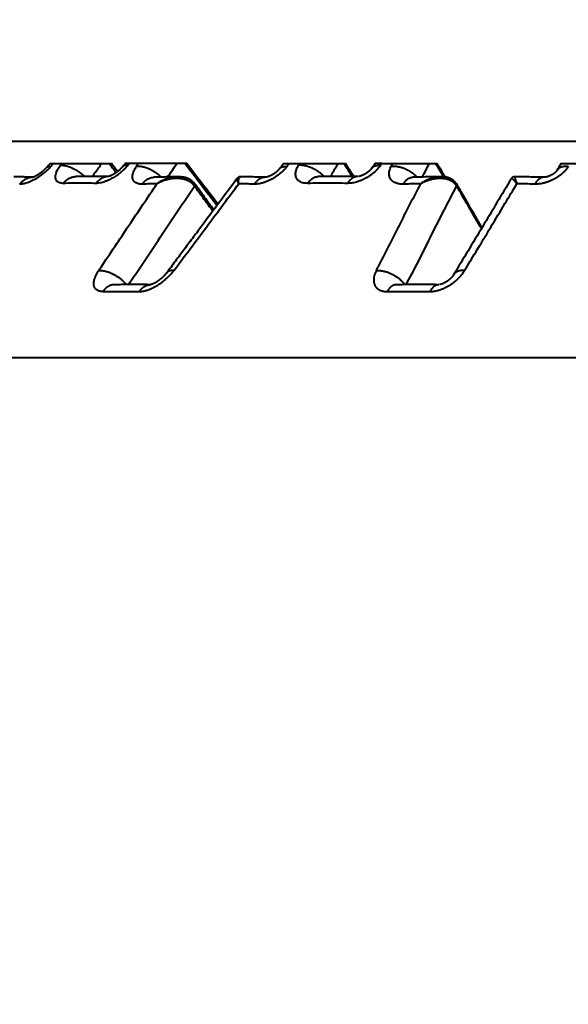
# Model space of a CAD drawing. Units: millimetres. Extents: x 506 to 2911, y 478 to 1645.
# Drawn here: x 1011 to 1025, y 1411 to 1437 of the extents above; entities that cross this region are included whole.
import ezdxf

# ---------------------------------------------------------------- set-up
doc = ezdxf.new("R2010")
doc.units = ezdxf.units.MM
doc.layers.add('CONTORNO', color=7, linetype='Continuous')
doc.layers.add('SCAN', color=6, linetype='Continuous')
doc.styles.add('BLAIR ITC', font='blair-itc-medium.ttf', dxfattribs={"height": 35})
doc.dimstyles.new('BLAIR ITC', dxfattribs={"dimtxt": 35, "dimasz": 35, "dimexe": 17, "dimexo": 10, "dimgap": 8, "dimtad": 0, "dimdec": 0, "dimdsep": 46, "dimtxsty": 'BLAIR ITC', "dimcen": 0.09, "dimclrd": 8, "dimclre": 8, "dimclrt": 256, "dimadec": 0, "dimazin": 0, "dimtfac": 1, "dimtdec": 0, "dimtmove": 0, "dimatfit": 3, "dimfxl": 1, "dimtfill": 1, "dimtolj": 1, "dimtzin": 0, "dimarcsym": 0})

# ---------------------------------------------------------------- blocks, each defined once
blk = doc.blocks.new('*D21')
at = {"color": 8, "lineweight": -2, "transparency": 16777216}
for p, q in [((642.827, 1436.347), (642.827, 1639.141)), ((1242.827, 1497.847), (1242.827, 1639.141)), ((677.827, 1622.141), (871.571, 1622.141)), ((1207.827, 1622.141), (1014.083, 1622.141))]:
    blk.add_line(p, q, dxfattribs=at)
at = {"color": 8, "transparency": 16777216}
for points in [[(677.827, 1627.975), (677.827, 1616.308), (642.827, 1622.141)], [(1207.827, 1627.975), (1207.827, 1616.308), (1242.827, 1622.141)]]:
    blk.add_solid(points, dxfattribs=at)
at = {"layer": 'DEFPOINTS', "color": 0, "transparency": 16777216}
for p in [(642.827, 1622.141), (1242.827, 1487.847), (642.827, 1426.347)]:
    blk.add_point(p, dxfattribs=at)
at = {"lineweight": 40, "transparency": 16777216, "insert": (942.827, 1622.141), "char_height": 35, "attachment_point": 5, "style": 'BLAIR ITC', "bg_fill": 3, "box_fill_scale": 1.1, "bg_fill_color": 256, "bg_fill_true_color": 13158600, "bg_fill_transparency": 0}
blk.add_mtext('\\A1;600', dxfattribs=at)
blk = doc.blocks.new('*D22')
at = {"color": 8, "lineweight": -2, "transparency": 16777216}
for p, q in [((529.411, 1522.847), (529.411, 1557.847)), ((1209.827, 1487.847), (512.411, 1487.847)), ((529.411, 1407.694), (529.411, 1487.847)), ((597.752, 1407.694), (512.411, 1407.694)), ((529.411, 1372.694), (529.411, 1337.694))]:
    blk.add_line(p, q, dxfattribs=at)
at = {"color": 8, "transparency": 16777216}
for points in [[(523.577, 1522.847), (535.244, 1522.847), (529.411, 1487.847)], [(523.577, 1372.694), (535.244, 1372.694), (529.411, 1407.694)]]:
    blk.add_solid(points, dxfattribs=at)
at = {"layer": 'DEFPOINTS', "color": 0, "transparency": 16777216}
for p in [(1219.827, 1487.847), (529.411, 1407.694), (607.752, 1407.694)]:
    blk.add_point(p, dxfattribs=at)
at = {"lineweight": 40, "transparency": 16777216, "insert": (529.411, 1606.431), "char_height": 35, "attachment_point": 5, "rotation": 90, "style": 'BLAIR ITC', "bg_fill": 3, "box_fill_scale": 1.1, "bg_fill_color": 256, "bg_fill_true_color": 13158600, "bg_fill_transparency": 0}
blk.add_mtext('\\A1;80', dxfattribs=at)

msp = doc.modelspace()

# ---------------------------------------------------------------- linework, layer by layer
at = {"layer": 'CONTORNO', "lineweight": 40}
msp.add_line((1219.827, 1427.847), (644.327, 1427.847), dxfattribs=at)
at = {"layer": 'SCAN', "lineweight": 40}
for p, q in [((1002.968, 1433.42), (1094.195, 1433.42)), ((1012.137, 1432.847), (1013.711, 1432.847)), ((1015.648, 1432.847), (1014.065, 1432.847)), ((1018.131, 1432.847), (1019.725, 1432.847)), ((1020.66, 1432.847), (1020.482, 1432.847)), ((1020.66, 1432.847), (1022.072, 1432.847)), ((1025.266, 1432.847), (1026.826, 1432.847)), ((1017.038, 1432.507), (1017.038, 1432.507))]:
    msp.add_line(p, q, dxfattribs=at)
for points in [[(1012.158, 1432.771), (1012.147, 1432.758), (1012.135, 1432.745), (1012.102, 1432.71), (1012.068, 1432.677), (1012.005, 1432.619), (1011.937, 1432.564), (1011.867, 1432.513), (1011.796, 1432.467), (1011.724, 1432.426), (1011.653, 1432.39), (1011.584, 1432.362), (1011.518, 1432.339), (1011.474, 1432.328), (1011.433, 1432.321), (1011.394, 1432.317), (1011.357, 1432.316)], [(1012.137, 1432.847), (1012.113, 1432.82), (1012.09, 1432.794), (1012.067, 1432.767), (1012.044, 1432.741)], [(1012.044, 1432.741), (1012.054, 1432.75), (1012.065, 1432.758), (1012.078, 1432.764), (1012.092, 1432.768), (1012.107, 1432.771), (1012.123, 1432.772), (1012.141, 1432.772), (1012.158, 1432.771)], [(1012.158, 1432.771), (1012.187, 1432.804), (1012.216, 1432.837), (1012.22, 1432.842), (1012.225, 1432.847)], [(1012.479, 1432.336), (1012.434, 1432.338), (1012.395, 1432.346), (1012.386, 1432.348), (1012.377, 1432.351), (1012.34, 1432.37), (1012.311, 1432.396), (1012.291, 1432.428), (1012.279, 1432.467), (1012.278, 1432.529), (1012.294, 1432.6), (1012.312, 1432.648), (1012.336, 1432.697), (1012.367, 1432.749), (1012.403, 1432.802)], [(1012.403, 1432.802), (1012.42, 1432.824), (1012.437, 1432.847)], [(1012.403, 1432.802), (1012.418, 1432.802), (1012.433, 1432.802), (1012.448, 1432.802), (1012.465, 1432.801), (1012.481, 1432.799), (1012.499, 1432.797), (1012.517, 1432.794), (1012.536, 1432.79), (1012.555, 1432.786), (1012.575, 1432.78), (1012.595, 1432.775), (1012.615, 1432.768), (1012.636, 1432.761), (1012.657, 1432.753), (1012.679, 1432.744), (1012.7, 1432.734), (1012.722, 1432.724), (1012.744, 1432.713), (1012.766, 1432.702), (1012.787, 1432.69), (1012.809, 1432.678), (1012.831, 1432.664), (1012.852, 1432.651), (1012.873, 1432.637), (1012.894, 1432.622), (1012.914, 1432.608), (1012.934, 1432.592), (1012.954, 1432.577), (1012.973, 1432.561), (1012.991, 1432.546), (1013.009, 1432.53), (1013.027, 1432.514)], [(1013.221, 1432.514), (1013.26, 1432.568), (1013.3, 1432.621), (1013.383, 1432.734), (1013.466, 1432.847)], [(1014.137, 1432.802), (1014.091, 1432.749), (1014.041, 1432.697), (1013.988, 1432.648), (1013.931, 1432.6), (1013.834, 1432.529), (1013.733, 1432.467), (1013.66, 1432.428), (1013.587, 1432.396), (1013.516, 1432.37), (1013.447, 1432.351), (1013.433, 1432.348), (1013.42, 1432.346), (1013.366, 1432.338), (1013.317, 1432.336)], [(1013.834, 1432.613), (1013.744, 1432.73), (1013.653, 1432.847)], [(1013.871, 1432.64), (1013.791, 1432.744), (1013.711, 1432.847)], [(1014.065, 1432.847), (1014.047, 1432.824), (1014.028, 1432.802), (1014.01, 1432.779), (1013.991, 1432.756)], [(1014.137, 1432.802), (1014.114, 1432.802), (1014.092, 1432.802), (1014.072, 1432.799), (1014.052, 1432.794), (1014.043, 1432.791), (1014.034, 1432.788), (1014.026, 1432.784), (1014.018, 1432.779), (1014.01, 1432.774), (1014.003, 1432.769), (1013.997, 1432.763), (1013.991, 1432.756)], [(1014.137, 1432.802), (1014.155, 1432.824), (1014.174, 1432.847)], [(1014.504, 1432.316), (1014.46, 1432.317), (1014.418, 1432.322), (1014.381, 1432.332), (1014.348, 1432.346), (1014.33, 1432.356), (1014.315, 1432.368), (1014.286, 1432.398), (1014.267, 1432.435), (1014.257, 1432.477), (1014.255, 1432.525), (1014.263, 1432.576), (1014.28, 1432.632), (1014.304, 1432.687), (1014.336, 1432.745), (1014.345, 1432.758), (1014.353, 1432.771)], [(1014.353, 1432.771), (1014.375, 1432.804), (1014.397, 1432.837), (1014.401, 1432.842), (1014.404, 1432.847)], [(1014.992, 1432.497), (1014.975, 1432.513), (1014.958, 1432.528), (1014.939, 1432.544), (1014.921, 1432.559), (1014.901, 1432.574), (1014.882, 1432.589), (1014.861, 1432.603), (1014.84, 1432.617), (1014.819, 1432.63), (1014.798, 1432.643), (1014.776, 1432.656), (1014.754, 1432.668), (1014.732, 1432.68), (1014.71, 1432.69), (1014.688, 1432.701), (1014.665, 1432.71), (1014.643, 1432.719), (1014.621, 1432.728), (1014.599, 1432.735), (1014.578, 1432.742), (1014.557, 1432.748), (1014.536, 1432.754), (1014.515, 1432.758), (1014.495, 1432.762), (1014.475, 1432.766), (1014.456, 1432.768), (1014.437, 1432.77), (1014.419, 1432.772), (1014.402, 1432.772), (1014.385, 1432.772), (1014.369, 1432.772), (1014.353, 1432.771)], [(1015.162, 1432.502), (1015.278, 1432.674), (1015.393, 1432.847)], [(1016.425, 1431.767), (1016.011, 1432.307), (1015.597, 1432.847)], [(1016.45, 1431.801), (1016.065, 1432.303), (1015.648, 1432.847)], [(1018.224, 1432.771), (1018.213, 1432.758), (1018.203, 1432.745), (1018.174, 1432.71), (1018.142, 1432.677), (1018.082, 1432.619), (1018.017, 1432.564), (1017.946, 1432.513), (1017.873, 1432.467), (1017.797, 1432.426), (1017.721, 1432.39), (1017.644, 1432.362), (1017.569, 1432.339), (1017.518, 1432.328), (1017.469, 1432.321), (1017.422, 1432.317), (1017.376, 1432.316)], [(1018.131, 1432.847), (1018.105, 1432.812), (1018.079, 1432.778), (1018.052, 1432.743), (1018.026, 1432.709)], [(1018.027, 1432.709), (1018.034, 1432.718), (1018.043, 1432.727), (1018.052, 1432.734), (1018.062, 1432.741), (1018.073, 1432.748), (1018.084, 1432.753), (1018.096, 1432.758), (1018.109, 1432.762), (1018.122, 1432.765), (1018.135, 1432.768), (1018.149, 1432.77), (1018.164, 1432.772), (1018.178, 1432.772), (1018.193, 1432.772), (1018.208, 1432.772), (1018.224, 1432.771)], [(1018.224, 1432.771), (1018.249, 1432.804), (1018.274, 1432.837), (1018.277, 1432.842), (1018.281, 1432.847)], [(1018.756, 1432.336), (1018.694, 1432.339), (1018.622, 1432.353), (1018.572, 1432.372), (1018.529, 1432.398), (1018.495, 1432.43), (1018.469, 1432.468), (1018.445, 1432.561), (1018.458, 1432.669), (1018.485, 1432.742), (1018.516, 1432.802)], [(1018.516, 1432.802), (1018.53, 1432.824), (1018.543, 1432.847)], [(1019.177, 1432.513), (1019.161, 1432.529), (1019.144, 1432.545), (1019.127, 1432.561), (1019.109, 1432.576), (1019.09, 1432.592), (1019.07, 1432.607), (1019.05, 1432.622), (1019.029, 1432.636), (1019.008, 1432.65), (1018.987, 1432.664), (1018.965, 1432.677), (1018.942, 1432.69), (1018.92, 1432.702), (1018.897, 1432.713), (1018.874, 1432.724), (1018.851, 1432.734), (1018.828, 1432.744), (1018.805, 1432.752), (1018.782, 1432.76), (1018.759, 1432.768), (1018.737, 1432.774), (1018.715, 1432.78), (1018.693, 1432.786), (1018.671, 1432.79), (1018.65, 1432.794), (1018.629, 1432.797), (1018.609, 1432.799), (1018.589, 1432.801), (1018.57, 1432.802), (1018.551, 1432.802), (1018.533, 1432.802), (1018.516, 1432.802)], [(1019.339, 1432.514), (1019.371, 1432.568), (1019.403, 1432.621), (1019.469, 1432.734), (1019.536, 1432.847)], [(1019.9, 1432.513), (1019.794, 1432.68), (1019.687, 1432.847)], [(1019.937, 1432.513), (1019.831, 1432.68), (1019.725, 1432.847)], [(1020.629, 1432.802), (1020.584, 1432.742), (1020.517, 1432.669), (1020.39, 1432.561), (1020.245, 1432.468), (1020.16, 1432.426), (1020.091, 1432.398), (1020.005, 1432.369), (1019.937, 1432.353), (1019.846, 1432.339), (1019.777, 1432.336)], [(1020.482, 1432.847), (1020.46, 1432.814), (1020.437, 1432.781), (1020.415, 1432.749), (1020.392, 1432.716)], [(1020.392, 1432.716), (1020.401, 1432.728), (1020.411, 1432.739), (1020.422, 1432.749), (1020.434, 1432.758), (1020.447, 1432.766), (1020.46, 1432.774), (1020.475, 1432.78), (1020.49, 1432.786), (1020.506, 1432.791), (1020.522, 1432.795), (1020.539, 1432.798), (1020.556, 1432.8), (1020.574, 1432.802), (1020.592, 1432.802), (1020.61, 1432.802), (1020.629, 1432.802)], [(1020.629, 1432.802), (1020.644, 1432.824), (1020.66, 1432.847)], [(1021.211, 1432.316), (1021.158, 1432.317), (1021.107, 1432.322), (1021.059, 1432.332), (1021.016, 1432.346), (1020.992, 1432.356), (1020.97, 1432.368), (1020.927, 1432.398), (1020.893, 1432.435), (1020.868, 1432.477), (1020.853, 1432.525), (1020.847, 1432.576), (1020.851, 1432.632), (1020.864, 1432.687), (1020.885, 1432.745), (1020.892, 1432.758), (1020.898, 1432.771)], [(1020.898, 1432.771), (1020.915, 1432.804), (1020.931, 1432.837), (1020.934, 1432.842), (1020.936, 1432.847)], [(1021.566, 1432.495), (1021.551, 1432.51), (1021.535, 1432.526), (1021.518, 1432.542), (1021.5, 1432.557), (1021.482, 1432.572), (1021.463, 1432.587), (1021.443, 1432.601), (1021.423, 1432.615), (1021.402, 1432.629), (1021.38, 1432.642), (1021.358, 1432.655), (1021.336, 1432.667), (1021.313, 1432.678), (1021.291, 1432.689), (1021.268, 1432.7), (1021.244, 1432.71), (1021.221, 1432.719), (1021.198, 1432.727), (1021.174, 1432.735), (1021.151, 1432.742), (1021.128, 1432.748), (1021.105, 1432.753), (1021.082, 1432.758), (1021.06, 1432.762), (1021.038, 1432.766), (1021.017, 1432.768), (1020.995, 1432.77), (1020.975, 1432.772), (1020.955, 1432.772), (1020.935, 1432.772), (1020.916, 1432.772), (1020.898, 1432.771)], [(1021.702, 1432.498), (1021.791, 1432.673), (1021.879, 1432.847)], [(1022.256, 1432.503), (1022.148, 1432.675), (1022.041, 1432.847)], [(1022.29, 1432.499), (1022.182, 1432.671), (1022.072, 1432.847)], [(1025.449, 1432.771), (1025.441, 1432.758), (1025.432, 1432.745), (1025.407, 1432.71), (1025.38, 1432.677), (1025.325, 1432.619), (1025.264, 1432.564), (1025.196, 1432.513), (1025.124, 1432.467), (1025.047, 1432.426), (1024.968, 1432.39), (1024.887, 1432.362), (1024.806, 1432.339), (1024.75, 1432.328), (1024.695, 1432.321), (1024.641, 1432.317), (1024.589, 1432.316)], [(1025.266, 1432.847), (1025.237, 1432.8), (1025.208, 1432.753), (1025.18, 1432.706), (1025.151, 1432.66)], [(1025.449, 1432.771), (1025.426, 1432.772), (1025.403, 1432.772), (1025.38, 1432.772), (1025.358, 1432.77), (1025.335, 1432.767), (1025.314, 1432.763), (1025.293, 1432.758), (1025.273, 1432.752), (1025.254, 1432.745), (1025.235, 1432.736), (1025.218, 1432.726), (1025.202, 1432.715), (1025.188, 1432.703), (1025.174, 1432.69), (1025.162, 1432.676), (1025.152, 1432.661)], [(1012.031, 1432.726), (1012.015, 1432.709), (1011.998, 1432.692), (1011.976, 1432.672), (1011.96, 1432.657), (1011.935, 1432.636), (1011.905, 1432.612), (1011.874, 1432.589), (1011.846, 1432.57), (1011.827, 1432.558), (1011.802, 1432.542), (1011.783, 1432.532), (1011.761, 1432.52), (1011.744, 1432.512), (1011.723, 1432.503), (1011.714, 1432.499), (1011.704, 1432.496), (1011.697, 1432.493), (1011.691, 1432.491)], [(1012.044, 1432.741), (1012.041, 1432.737), (1012.037, 1432.733), (1012.034, 1432.73), (1012.031, 1432.726)], [(1013.941, 1432.701), (1013.917, 1432.679), (1013.886, 1432.652), (1013.864, 1432.635), (1013.845, 1432.62), (1013.831, 1432.61), (1013.801, 1432.59), (1013.777, 1432.575), (1013.77, 1432.571), (1013.759, 1432.565), (1013.757, 1432.563), (1013.754, 1432.562), (1013.751, 1432.56), (1013.749, 1432.559), (1013.744, 1432.556), (1013.739, 1432.554), (1013.72, 1432.544), (1013.704, 1432.537), (1013.697, 1432.533), (1013.686, 1432.529), (1013.673, 1432.524), (1013.657, 1432.518), (1013.644, 1432.514), (1013.636, 1432.512)], [(1013.991, 1432.756), (1013.979, 1432.742), (1013.97, 1432.732), (1013.953, 1432.714), (1013.941, 1432.701)], [(1013.991, 1432.756), (1013.991, 1432.756), (1013.991, 1432.756), (1013.991, 1432.756), (1013.991, 1432.756), (1013.991, 1432.756), (1013.991, 1432.756), (1013.991, 1432.756), (1013.991, 1432.756)], [(1018.019, 1432.699), (1018.007, 1432.685), (1017.996, 1432.673), (1017.978, 1432.655), (1017.964, 1432.642), (1017.946, 1432.627), (1017.922, 1432.608), (1017.898, 1432.59), (1017.875, 1432.575), (1017.857, 1432.563), (1017.831, 1432.548), (1017.808, 1432.536), (1017.787, 1432.526), (1017.763, 1432.516), (1017.746, 1432.509), (1017.724, 1432.502), (1017.707, 1432.497)], [(1018.027, 1432.709), (1018.025, 1432.706), (1018.022, 1432.703), (1018.021, 1432.701), (1018.019, 1432.699)], [(1020.076, 1432.515), (1020.073, 1432.515), (1020.071, 1432.514), (1020.068, 1432.514), (1020.066, 1432.514)], [(1020.365, 1432.682), (1020.363, 1432.68), (1020.361, 1432.678), (1020.349, 1432.666), (1020.333, 1432.651), (1020.324, 1432.643), (1020.315, 1432.636), (1020.307, 1432.629), (1020.297, 1432.622), (1020.27, 1432.602), (1020.246, 1432.587), (1020.225, 1432.574), (1020.222, 1432.573), (1020.22, 1432.572), (1020.217, 1432.57), (1020.215, 1432.569), (1020.209, 1432.566), (1020.205, 1432.563), (1020.196, 1432.559), (1020.185, 1432.553), (1020.164, 1432.544), (1020.148, 1432.538), (1020.134, 1432.532), (1020.122, 1432.528), (1020.113, 1432.525), (1020.099, 1432.521), (1020.082, 1432.517), (1020.079, 1432.516), (1020.076, 1432.515)], [(1020.392, 1432.716), (1020.389, 1432.711), (1020.384, 1432.704), (1020.377, 1432.695), (1020.365, 1432.682)], [(1020.392, 1432.716), (1020.392, 1432.716), (1020.392, 1432.716), (1020.392, 1432.716), (1020.392, 1432.716), (1020.392, 1432.716), (1020.392, 1432.716), (1020.392, 1432.716), (1020.392, 1432.716)], [(1025.149, 1432.656), (1025.142, 1432.647), (1025.138, 1432.642), (1025.128, 1432.631), (1025.116, 1432.619), (1025.106, 1432.61), (1025.091, 1432.598), (1025.076, 1432.586), (1025.059, 1432.575), (1025.043, 1432.565), (1025.02, 1432.551), (1025, 1432.541), (1024.979, 1432.531), (1024.953, 1432.52), (1024.934, 1432.513), (1024.911, 1432.506), (1024.888, 1432.5)], [(1025.152, 1432.661), (1025.151, 1432.66), (1025.15, 1432.659), (1025.15, 1432.658), (1025.15, 1432.657), (1025.149, 1432.657), (1025.149, 1432.657), (1025.149, 1432.657), (1025.149, 1432.656)], [(1011.695, 1432.492), (1011.591, 1432.496), (1011.459, 1432.5), (1011.335, 1432.504), (1011.208, 1432.507)], [(1011.691, 1432.491), (1011.667, 1432.49), (1011.642, 1432.487), (1011.618, 1432.482), (1011.595, 1432.476), (1011.571, 1432.469), (1011.548, 1432.46), (1011.526, 1432.45), (1011.504, 1432.439), (1011.483, 1432.426), (1011.462, 1432.413), (1011.443, 1432.399), (1011.424, 1432.384), (1011.406, 1432.368), (1011.389, 1432.351), (1011.372, 1432.334), (1011.357, 1432.316)], [(1011.691, 1432.491), (1011.69, 1432.491), (1011.688, 1432.491), (1011.687, 1432.49), (1011.686, 1432.49), (1011.686, 1432.49), (1011.686, 1432.49), (1011.686, 1432.49)], [(1012.479, 1432.336), (1012.494, 1432.354), (1012.509, 1432.372), (1012.526, 1432.389), (1012.543, 1432.405), (1012.561, 1432.421), (1012.58, 1432.435), (1012.6, 1432.449), (1012.621, 1432.461), (1012.642, 1432.472), (1012.664, 1432.482), (1012.686, 1432.491), (1012.709, 1432.498), (1012.732, 1432.504), (1012.755, 1432.508), (1012.779, 1432.511), (1012.803, 1432.512)], [(1013.317, 1432.336), (1013.091, 1432.338), (1012.896, 1432.338), (1012.701, 1432.338), (1012.479, 1432.336)], [(1012.803, 1432.512), (1012.803, 1432.512), (1012.803, 1432.512), (1012.803, 1432.512), (1012.803, 1432.512), (1012.804, 1432.512), (1012.804, 1432.512), (1012.804, 1432.512), (1012.804, 1432.512)], [(1013.635, 1432.512), (1013.424, 1432.513), (1013.243, 1432.514), (1013.038, 1432.514), (1012.804, 1432.512)], [(1013.634, 1432.512), (1013.611, 1432.51), (1013.588, 1432.507), (1013.565, 1432.503), (1013.542, 1432.497), (1013.52, 1432.49), (1013.498, 1432.481), (1013.477, 1432.471), (1013.456, 1432.46), (1013.436, 1432.448), (1013.417, 1432.434), (1013.398, 1432.42), (1013.38, 1432.404), (1013.363, 1432.388), (1013.347, 1432.371), (1013.331, 1432.354), (1013.317, 1432.336)], [(1013.388, 1430.098), (1013.418, 1430.142), (1013.447, 1430.185), (1014.164, 1431.256), (1014.882, 1432.326)], [(1013.632, 1432.511), (1013.632, 1432.511), (1013.631, 1432.511), (1013.631, 1432.511), (1013.631, 1432.511)], [(1013.636, 1432.512), (1013.635, 1432.512), (1013.634, 1432.511), (1013.633, 1432.511), (1013.632, 1432.511)], [(1013.648, 1432.512), (1013.648, 1432.512), (1013.648, 1432.512), (1013.648, 1432.512), (1013.648, 1432.512), (1013.648, 1432.512), (1013.648, 1432.512), (1013.648, 1432.512), (1013.648, 1432.512)], [(1014.147, 1429.732), (1014.165, 1429.759), (1014.184, 1429.786), (1015.016, 1431.027), (1015.848, 1432.267)], [(1014.504, 1432.316), (1014.517, 1432.334), (1014.532, 1432.351), (1014.546, 1432.368), (1014.562, 1432.384), (1014.579, 1432.4), (1014.596, 1432.414), (1014.614, 1432.427), (1014.632, 1432.44), (1014.651, 1432.451), (1014.671, 1432.461), (1014.691, 1432.469), (1014.712, 1432.477), (1014.733, 1432.483), (1014.755, 1432.487), (1014.776, 1432.49), (1014.798, 1432.491)], [(1014.882, 1432.326), (1014.726, 1432.323), (1014.571, 1432.318), (1014.538, 1432.317), (1014.504, 1432.316)], [(1015.414, 1432.507), (1015.235, 1432.503), (1015.066, 1432.499), (1014.909, 1432.495), (1014.798, 1432.491)], [(1015.414, 1432.507), (1015.347, 1432.503), (1015.274, 1432.492), (1015.2, 1432.475), (1015.137, 1432.455), (1015.066, 1432.428), (1015.005, 1432.399), (1014.936, 1432.361), (1014.882, 1432.326)], [(1015.848, 1432.267), (1015.842, 1432.275), (1015.836, 1432.283), (1015.834, 1432.285), (1015.832, 1432.287), (1015.831, 1432.289), (1015.829, 1432.291), (1015.826, 1432.295), (1015.822, 1432.299), (1015.808, 1432.313), (1015.792, 1432.328), (1015.768, 1432.348), (1015.744, 1432.365), (1015.722, 1432.379), (1015.699, 1432.392), (1015.671, 1432.405), (1015.639, 1432.418), (1015.603, 1432.431), (1015.554, 1432.444), (1015.501, 1432.453), (1015.47, 1432.457), (1015.435, 1432.46), (1015.395, 1432.461), (1015.336, 1432.46), (1015.276, 1432.455), (1015.214, 1432.446), (1015.177, 1432.438), (1015.135, 1432.428), (1015.089, 1432.415), (1015.039, 1432.398), (1014.991, 1432.379), (1014.938, 1432.356), (1014.882, 1432.326)], [(1016.941, 1432.459), (1016.489, 1431.853), (1016.036, 1431.247), (1015.823, 1430.961), (1015.583, 1430.64), (1015.357, 1430.337), (1015.131, 1430.034)], [(1015.32, 1430.099), (1015.673, 1430.571), (1016.152, 1431.213), (1016.603, 1431.817), (1016.984, 1432.326)], [(1015.414, 1432.507), (1015.414, 1432.507), (1015.414, 1432.507)], [(1015.842, 1432.342), (1015.838, 1432.346), (1015.833, 1432.351), (1015.817, 1432.368), (1015.795, 1432.388), (1015.776, 1432.404), (1015.75, 1432.422), (1015.731, 1432.434), (1015.705, 1432.448), (1015.681, 1432.459), (1015.653, 1432.47), (1015.628, 1432.478), (1015.596, 1432.487), (1015.572, 1432.493), (1015.539, 1432.499), (1015.478, 1432.505), (1015.414, 1432.507)], [(1015.858, 1432.322), (1015.854, 1432.327), (1015.85, 1432.332), (1015.846, 1432.337), (1015.842, 1432.342)], [(1015.848, 1432.267), (1015.853, 1432.275), (1015.856, 1432.282), (1015.858, 1432.286), (1015.86, 1432.29), (1015.861, 1432.293), (1015.862, 1432.297), (1015.862, 1432.301), (1015.862, 1432.304), (1015.862, 1432.307), (1015.862, 1432.31), (1015.861, 1432.314), (1015.86, 1432.316), (1015.859, 1432.319), (1015.858, 1432.321)], [(1016.317, 1431.623), (1016.099, 1431.923), (1015.881, 1432.222), (1015.865, 1432.244), (1015.848, 1432.267)], [(1015.858, 1432.321), (1015.858, 1432.321), (1015.858, 1432.321), (1015.858, 1432.321), (1015.858, 1432.321), (1015.858, 1432.322), (1015.858, 1432.322), (1015.858, 1432.322), (1015.858, 1432.322)], [(1016.342, 1431.657), (1016.259, 1431.771), (1016.175, 1431.886), (1016.096, 1431.995), (1016.016, 1432.104), (1015.977, 1432.158), (1015.937, 1432.212), (1015.897, 1432.267), (1015.858, 1432.321)], [(1016.984, 1432.326), (1016.971, 1432.355), (1016.962, 1432.377), (1016.953, 1432.399), (1016.947, 1432.417), (1016.942, 1432.433), (1016.94, 1432.445), (1016.94, 1432.455), (1016.941, 1432.459)], [(1017.038, 1432.507), (1017.025, 1432.506), (1017.01, 1432.504), (1016.998, 1432.501), (1016.984, 1432.495), (1016.971, 1432.488), (1016.96, 1432.48), (1016.951, 1432.471), (1016.941, 1432.459)], [(1016.984, 1432.326), (1016.981, 1432.363), (1016.98, 1432.401), (1016.983, 1432.432), (1016.988, 1432.458), (1016.996, 1432.479), (1017.007, 1432.494), (1017.022, 1432.504), (1017.038, 1432.507)], [(1017.376, 1432.316), (1017.341, 1432.317), (1017.307, 1432.318), (1017.145, 1432.323), (1016.984, 1432.326)], [(1017.678, 1432.492), (1017.54, 1432.496), (1017.353, 1432.5), (1017.195, 1432.504), (1017.038, 1432.507)], [(1017.677, 1432.492), (1017.655, 1432.491), (1017.634, 1432.489), (1017.612, 1432.485), (1017.591, 1432.48), (1017.57, 1432.473), (1017.549, 1432.465), (1017.529, 1432.455), (1017.509, 1432.444), (1017.49, 1432.431), (1017.471, 1432.418), (1017.454, 1432.403), (1017.437, 1432.387), (1017.42, 1432.37), (1017.405, 1432.353), (1017.39, 1432.335), (1017.376, 1432.316)], [(1017.682, 1432.492), (1017.681, 1432.492), (1017.68, 1432.492), (1017.678, 1432.492), (1017.678, 1432.492), (1017.677, 1432.492), (1017.677, 1432.492), (1017.677, 1432.492)], [(1017.707, 1432.497), (1017.698, 1432.495), (1017.691, 1432.494), (1017.687, 1432.493), (1017.682, 1432.492)], [(1018.756, 1432.336), (1018.769, 1432.354), (1018.782, 1432.372), (1018.795, 1432.389), (1018.81, 1432.405), (1018.825, 1432.421), (1018.84, 1432.436), (1018.857, 1432.449), (1018.874, 1432.461), (1018.891, 1432.473), (1018.909, 1432.483), (1018.928, 1432.491), (1018.946, 1432.498), (1018.966, 1432.504), (1018.985, 1432.508), (1019.005, 1432.511), (1019.024, 1432.512)], [(1019.777, 1432.336), (1019.503, 1432.338), (1019.265, 1432.338), (1019.028, 1432.338), (1018.756, 1432.336)], [(1019.024, 1432.512), (1019.024, 1432.512), (1019.024, 1432.512), (1019.024, 1432.512), (1019.024, 1432.512), (1019.025, 1432.512), (1019.025, 1432.512), (1019.025, 1432.512), (1019.025, 1432.512)], [(1020.047, 1432.512), (1019.782, 1432.513), (1019.553, 1432.514), (1019.307, 1432.514), (1019.025, 1432.512)], [(1020.047, 1432.512), (1020.028, 1432.511), (1020.008, 1432.509), (1019.989, 1432.505), (1019.969, 1432.499), (1019.95, 1432.492), (1019.932, 1432.484), (1019.914, 1432.474), (1019.896, 1432.463), (1019.879, 1432.451), (1019.862, 1432.437), (1019.846, 1432.422), (1019.831, 1432.407), (1019.817, 1432.39), (1019.803, 1432.373), (1019.79, 1432.355), (1019.777, 1432.336)], [(1020.048, 1432.512), (1020.048, 1432.512), (1020.048, 1432.512), (1020.048, 1432.512), (1020.048, 1432.512), (1020.048, 1432.512), (1020.047, 1432.512), (1020.047, 1432.512), (1020.047, 1432.512)], [(1020.066, 1432.514), (1020.063, 1432.513), (1020.061, 1432.513), (1020.059, 1432.513), (1020.057, 1432.512), (1020.055, 1432.512), (1020.054, 1432.512), (1020.053, 1432.512), (1020.052, 1432.512), (1020.051, 1432.512), (1020.051, 1432.512), (1020.05, 1432.512), (1020.049, 1432.512), (1020.049, 1432.512), (1020.048, 1432.512), (1020.048, 1432.512), (1020.048, 1432.512), (1020.048, 1432.512)], [(1020.518, 1430.098), (1020.54, 1430.142), (1020.563, 1430.185), (1021.11, 1431.256), (1021.658, 1432.326)], [(1021.211, 1432.316), (1021.222, 1432.334), (1021.233, 1432.352), (1021.245, 1432.369), (1021.257, 1432.385), (1021.27, 1432.4), (1021.284, 1432.415), (1021.298, 1432.428), (1021.313, 1432.441), (1021.329, 1432.452), (1021.345, 1432.462), (1021.361, 1432.47), (1021.377, 1432.477), (1021.394, 1432.483), (1021.411, 1432.488), (1021.429, 1432.49), (1021.446, 1432.492)], [(1021.658, 1432.326), (1021.474, 1432.323), (1021.29, 1432.318), (1021.251, 1432.317), (1021.211, 1432.316)], [(1021.282, 1429.732), (1021.296, 1429.759), (1021.311, 1429.786), (1021.946, 1431.027), (1022.581, 1432.267)], [(1021.447, 1432.492), (1021.447, 1432.492), (1021.446, 1432.492), (1021.445, 1432.492), (1021.444, 1432.492), (1021.444, 1432.492), (1021.444, 1432.492), (1021.444, 1432.492)], [(1022.173, 1432.507), (1021.967, 1432.503), (1021.772, 1432.5), (1021.582, 1432.495), (1021.446, 1432.492)], [(1022.173, 1432.507), (1022.113, 1432.503), (1022.041, 1432.492), (1021.976, 1432.477), (1021.909, 1432.456), (1021.781, 1432.4), (1021.658, 1432.326)], [(1022.581, 1432.267), (1022.577, 1432.275), (1022.571, 1432.283), (1022.57, 1432.285), (1022.569, 1432.287), (1022.567, 1432.289), (1022.566, 1432.291), (1022.563, 1432.295), (1022.56, 1432.299), (1022.549, 1432.313), (1022.535, 1432.328), (1022.514, 1432.348), (1022.493, 1432.365), (1022.474, 1432.379), (1022.453, 1432.392), (1022.428, 1432.405), (1022.399, 1432.418), (1022.365, 1432.431), (1022.32, 1432.444), (1022.27, 1432.453), (1022.217, 1432.459), (1022.169, 1432.461), (1022.112, 1432.46), (1022.053, 1432.455), (1021.993, 1432.446), (1021.942, 1432.435), (1021.896, 1432.423), (1021.855, 1432.411), (1021.819, 1432.398), (1021.767, 1432.378), (1021.713, 1432.354), (1021.658, 1432.326)], [(1022.173, 1432.507), (1022.173, 1432.507), (1022.173, 1432.507)], [(1022.571, 1432.334), (1022.565, 1432.343), (1022.559, 1432.351), (1022.544, 1432.368), (1022.525, 1432.388), (1022.509, 1432.403), (1022.488, 1432.42), (1022.469, 1432.432), (1022.444, 1432.447), (1022.424, 1432.457), (1022.4, 1432.468), (1022.376, 1432.477), (1022.345, 1432.487), (1022.322, 1432.492), (1022.292, 1432.498), (1022.266, 1432.502), (1022.233, 1432.505), (1022.205, 1432.507), (1022.173, 1432.507)], [(1023.989, 1432.458), (1023.617, 1431.84), (1023.245, 1431.221), (1022.873, 1430.603), (1022.501, 1429.984)], [(1022.584, 1432.313), (1022.581, 1432.318), (1022.578, 1432.323), (1022.575, 1432.329), (1022.571, 1432.334)], [(1022.581, 1432.267), (1022.584, 1432.273), (1022.586, 1432.279), (1022.588, 1432.285), (1022.589, 1432.291), (1022.589, 1432.297), (1022.588, 1432.303), (1022.587, 1432.308), (1022.584, 1432.313)], [(1023.217, 1431.174), (1022.912, 1431.698), (1022.608, 1432.222), (1022.595, 1432.244), (1022.581, 1432.267)], [(1023.232, 1431.199), (1023.161, 1431.32), (1023.091, 1431.441), (1022.964, 1431.659), (1022.838, 1431.877), (1022.774, 1431.986), (1022.711, 1432.095), (1022.679, 1432.149), (1022.648, 1432.204), (1022.616, 1432.258), (1022.584, 1432.313)], [(1022.584, 1432.313), (1022.584, 1432.313), (1022.584, 1432.313), (1022.584, 1432.313), (1022.584, 1432.313), (1022.584, 1432.313), (1022.584, 1432.313), (1022.584, 1432.313), (1022.584, 1432.313)], [(1022.79, 1430.099), (1023.07, 1430.566), (1023.46, 1431.213), (1023.823, 1431.817), (1024.13, 1432.326)], [(1024.076, 1432.507), (1024.074, 1432.507), (1024.073, 1432.507), (1024.059, 1432.506), (1024.049, 1432.504), (1024.036, 1432.499), (1024.026, 1432.494), (1024.014, 1432.487), (1024.006, 1432.48), (1023.997, 1432.47), (1023.99, 1432.461), (1023.989, 1432.46), (1023.989, 1432.458)], [(1023.989, 1432.458), (1023.994, 1432.461), (1024.005, 1432.458), (1024.018, 1432.449), (1024.035, 1432.434), (1024.055, 1432.414), (1024.077, 1432.389), (1024.1, 1432.363), (1024.13, 1432.326)], [(1024.076, 1432.507), (1024.074, 1432.506), (1024.073, 1432.504), (1024.073, 1432.5), (1024.073, 1432.494), (1024.075, 1432.486), (1024.078, 1432.474), (1024.082, 1432.457), (1024.089, 1432.436), (1024.097, 1432.413), (1024.106, 1432.389), (1024.115, 1432.366), (1024.123, 1432.345), (1024.13, 1432.326)], [(1024.823, 1432.492), (1024.663, 1432.496), (1024.443, 1432.5), (1024.259, 1432.504), (1024.076, 1432.507)], [(1024.589, 1432.316), (1024.548, 1432.317), (1024.507, 1432.318), (1024.318, 1432.323), (1024.13, 1432.326)], [(1024.823, 1432.492), (1024.806, 1432.491), (1024.789, 1432.489), (1024.772, 1432.485), (1024.756, 1432.48), (1024.739, 1432.473), (1024.723, 1432.464), (1024.707, 1432.455), (1024.692, 1432.443), (1024.677, 1432.431), (1024.663, 1432.417), (1024.649, 1432.403), (1024.636, 1432.387), (1024.623, 1432.37), (1024.611, 1432.353), (1024.599, 1432.335), (1024.589, 1432.316)], [(1024.848, 1432.493), (1024.841, 1432.492), (1024.835, 1432.492), (1024.828, 1432.492), (1024.823, 1432.492)], [(1024.888, 1432.5), (1024.877, 1432.497), (1024.866, 1432.495), (1024.857, 1432.494), (1024.848, 1432.493)], [(1013.493, 1429.556), (1013.472, 1429.556), (1013.452, 1429.558), (1013.433, 1429.56), (1013.416, 1429.563), (1013.412, 1429.564), (1013.408, 1429.565), (1013.398, 1429.568), (1013.389, 1429.571), (1013.38, 1429.574), (1013.372, 1429.578), (1013.363, 1429.581), (1013.355, 1429.586), (1013.348, 1429.59), (1013.34, 1429.595), (1013.332, 1429.6), (1013.325, 1429.606), (1013.318, 1429.613), (1013.311, 1429.619), (1013.305, 1429.626), (1013.299, 1429.634), (1013.293, 1429.641), (1013.288, 1429.649), (1013.284, 1429.657), (1013.28, 1429.666), (1013.276, 1429.675), (1013.273, 1429.683), (1013.267, 1429.702), (1013.263, 1429.722), (1013.261, 1429.746), (1013.261, 1429.77), (1013.263, 1429.795), (1013.266, 1429.822), (1013.283, 1429.888), (1013.309, 1429.956), (1013.326, 1429.991), (1013.344, 1430.026), (1013.365, 1430.062), (1013.388, 1430.098)], [(1013.388, 1430.098), (1013.407, 1430.099), (1013.426, 1430.099), (1013.446, 1430.098), (1013.467, 1430.096), (1013.488, 1430.093), (1013.511, 1430.09), (1013.533, 1430.086), (1013.557, 1430.08), (1013.581, 1430.074), (1013.606, 1430.067), (1013.631, 1430.059), (1013.656, 1430.049), (1013.682, 1430.039), (1013.707, 1430.028), (1013.733, 1430.017), (1013.759, 1430.004), (1013.784, 1429.99), (1013.81, 1429.976), (1013.835, 1429.961), (1013.86, 1429.946), (1013.884, 1429.929), (1013.908, 1429.913), (1013.931, 1429.896), (1013.953, 1429.878), (1013.975, 1429.86), (1013.995, 1429.842), (1014.015, 1429.824), (1014.034, 1429.805), (1014.052, 1429.787), (1014.07, 1429.769), (1014.086, 1429.75), (1014.101, 1429.732)], [(1014.427, 1429.556), (1014.452, 1429.556), (1014.477, 1429.558), (1014.502, 1429.561), (1014.526, 1429.565), (1014.544, 1429.568), (1014.561, 1429.572), (1014.578, 1429.576), (1014.596, 1429.581), (1014.611, 1429.585), (1014.625, 1429.59), (1014.64, 1429.594), (1014.655, 1429.6), (1014.67, 1429.605), (1014.684, 1429.611), (1014.7, 1429.616), (1014.714, 1429.623), (1014.73, 1429.629), (1014.744, 1429.636), (1014.76, 1429.643), (1014.775, 1429.65), (1014.805, 1429.665), (1014.834, 1429.681), (1014.868, 1429.7), (1014.901, 1429.72), (1014.934, 1429.741), (1014.966, 1429.762), (1014.998, 1429.785), (1015.029, 1429.808), (1015.072, 1429.843), (1015.114, 1429.878), (1015.153, 1429.913), (1015.19, 1429.949), (1015.258, 1430.023), (1015.32, 1430.099)], [(1015.131, 1430.034), (1015.109, 1430.007), (1015.085, 1429.979), (1015.058, 1429.95), (1015.046, 1429.938), (1015.031, 1429.923), (1015.023, 1429.917), (1015.013, 1429.907), (1015, 1429.896), (1014.984, 1429.882), (1014.967, 1429.869), (1014.947, 1429.853), (1014.933, 1429.843), (1014.913, 1429.829), (1014.896, 1429.817), (1014.882, 1429.808), (1014.868, 1429.8), (1014.851, 1429.789), (1014.831, 1429.778), (1014.813, 1429.769), (1014.799, 1429.762), (1014.785, 1429.756), (1014.768, 1429.748), (1014.755, 1429.743), (1014.738, 1429.737), (1014.732, 1429.735), (1014.723, 1429.733), (1014.718, 1429.732), (1014.714, 1429.731)], [(1015.32, 1430.099), (1015.305, 1430.1), (1015.291, 1430.1), (1015.277, 1430.099), (1015.263, 1430.098), (1015.249, 1430.096), (1015.235, 1430.094), (1015.222, 1430.091), (1015.21, 1430.088), (1015.198, 1430.083), (1015.186, 1430.078), (1015.176, 1430.073), (1015.165, 1430.066), (1015.156, 1430.059), (1015.147, 1430.052), (1015.138, 1430.043), (1015.131, 1430.034)], [(1020.518, 1430.098), (1020.501, 1430.062), (1020.486, 1430.026), (1020.474, 1429.991), (1020.464, 1429.956), (1020.452, 1429.888), (1020.452, 1429.822), (1020.455, 1429.795), (1020.46, 1429.77), (1020.467, 1429.746), (1020.477, 1429.722), (1020.487, 1429.702), (1020.498, 1429.683), (1020.505, 1429.675), (1020.512, 1429.666), (1020.519, 1429.657), (1020.527, 1429.649), (1020.535, 1429.641), (1020.544, 1429.634), (1020.552, 1429.626), (1020.562, 1429.619), (1020.572, 1429.613), (1020.582, 1429.606), (1020.593, 1429.6), (1020.604, 1429.595), (1020.613, 1429.59), (1020.624, 1429.586), (1020.634, 1429.581), (1020.645, 1429.578), (1020.656, 1429.574), (1020.668, 1429.571), (1020.679, 1429.568), (1020.691, 1429.565), (1020.696, 1429.564), (1020.702, 1429.563), (1020.723, 1429.56), (1020.746, 1429.558), (1020.771, 1429.556), (1020.795, 1429.556)], [(1020.518, 1430.098), (1020.539, 1430.099), (1020.562, 1430.099), (1020.585, 1430.098), (1020.608, 1430.096), (1020.632, 1430.093), (1020.657, 1430.09), (1020.683, 1430.086), (1020.709, 1430.08), (1020.735, 1430.074), (1020.761, 1430.067), (1020.788, 1430.058), (1020.815, 1430.049), (1020.842, 1430.039), (1020.869, 1430.028), (1020.895, 1430.016), (1020.922, 1430.004), (1020.948, 1429.99), (1020.974, 1429.976), (1020.999, 1429.961), (1021.023, 1429.945), (1021.047, 1429.929), (1021.07, 1429.913), (1021.092, 1429.895), (1021.113, 1429.878), (1021.134, 1429.86), (1021.153, 1429.842), (1021.171, 1429.824), (1021.188, 1429.805), (1021.204, 1429.787), (1021.219, 1429.768), (1021.233, 1429.75), (1021.246, 1429.732)], [(1021.894, 1429.556), (1021.922, 1429.556), (1021.951, 1429.558), (1021.979, 1429.561), (1022.007, 1429.565), (1022.026, 1429.568), (1022.045, 1429.572), (1022.065, 1429.576), (1022.084, 1429.581), (1022.1, 1429.585), (1022.116, 1429.59), (1022.132, 1429.594), (1022.148, 1429.6), (1022.164, 1429.605), (1022.179, 1429.611), (1022.195, 1429.616), (1022.211, 1429.623), (1022.227, 1429.629), (1022.243, 1429.636), (1022.259, 1429.643), (1022.274, 1429.65), (1022.305, 1429.665), (1022.336, 1429.681), (1022.37, 1429.7), (1022.403, 1429.72), (1022.436, 1429.741), (1022.467, 1429.762), (1022.498, 1429.785), (1022.528, 1429.808), (1022.57, 1429.843), (1022.608, 1429.878), (1022.644, 1429.913), (1022.678, 1429.949), (1022.738, 1430.023), (1022.79, 1430.099)], [(1022.501, 1429.984), (1022.483, 1429.957), (1022.457, 1429.926), (1022.44, 1429.907), (1022.418, 1429.886), (1022.407, 1429.875), (1022.394, 1429.864), (1022.379, 1429.851), (1022.369, 1429.844), (1022.342, 1429.824), (1022.322, 1429.811), (1022.301, 1429.797), (1022.272, 1429.781), (1022.255, 1429.773), (1022.242, 1429.766), (1022.228, 1429.76), (1022.211, 1429.753), (1022.196, 1429.748), (1022.178, 1429.742), (1022.158, 1429.736), (1022.141, 1429.733)], [(1022.79, 1430.099), (1022.767, 1430.1), (1022.745, 1430.1), (1022.722, 1430.098), (1022.701, 1430.096), (1022.679, 1430.093), (1022.658, 1430.089), (1022.638, 1430.083), (1022.618, 1430.077), (1022.6, 1430.069), (1022.582, 1430.06), (1022.565, 1430.05), (1022.55, 1430.039), (1022.536, 1430.027), (1022.523, 1430.013), (1022.511, 1429.999), (1022.501, 1429.984)], [(1022.501, 1429.984), (1022.501, 1429.984), (1022.501, 1429.984)], [(1013.79, 1429.731), (1013.77, 1429.73), (1013.749, 1429.728), (1013.728, 1429.724), (1013.707, 1429.718), (1013.687, 1429.712), (1013.667, 1429.703), (1013.647, 1429.694), (1013.627, 1429.683), (1013.608, 1429.671), (1013.59, 1429.657), (1013.572, 1429.643), (1013.555, 1429.627), (1013.538, 1429.611), (1013.522, 1429.593), (1013.507, 1429.575), (1013.493, 1429.556)], [(1013.795, 1429.731), (1013.794, 1429.731), (1013.794, 1429.731), (1013.793, 1429.731), (1013.793, 1429.731), (1013.792, 1429.731), (1013.791, 1429.731), (1013.791, 1429.731), (1013.79, 1429.731)], [(1014.716, 1429.731), (1014.635, 1429.732), (1014.503, 1429.732), (1014.369, 1429.732), (1014.235, 1429.732), (1013.972, 1429.732), (1013.795, 1429.731)], [(1014.427, 1429.556), (1014.441, 1429.575), (1014.456, 1429.593), (1014.471, 1429.61), (1014.487, 1429.627), (1014.504, 1429.642), (1014.521, 1429.657), (1014.539, 1429.67), (1014.557, 1429.682), (1014.576, 1429.693), (1014.595, 1429.702), (1014.615, 1429.711), (1014.635, 1429.718), (1014.655, 1429.723), (1014.675, 1429.727), (1014.695, 1429.73), (1014.715, 1429.731)], [(1014.714, 1429.731), (1014.713, 1429.731), (1014.713, 1429.731), (1014.712, 1429.731), (1014.712, 1429.731)], [(1021.031, 1429.731), (1021.015, 1429.73), (1020.998, 1429.728), (1020.982, 1429.724), (1020.965, 1429.719), (1020.949, 1429.712), (1020.933, 1429.704), (1020.917, 1429.694), (1020.902, 1429.683), (1020.887, 1429.671), (1020.872, 1429.658), (1020.858, 1429.643), (1020.844, 1429.628), (1020.831, 1429.611), (1020.818, 1429.593), (1020.806, 1429.575), (1020.795, 1429.556)], [(1021.033, 1429.731), (1021.033, 1429.731), (1021.033, 1429.731), (1021.033, 1429.731), (1021.032, 1429.731), (1021.032, 1429.731), (1021.032, 1429.731), (1021.031, 1429.731), (1021.031, 1429.731)], [(1022.126, 1429.731), (1022.017, 1429.732), (1021.828, 1429.732), (1021.675, 1429.732), (1021.522, 1429.732), (1021.231, 1429.732), (1021.033, 1429.731)], [(1022.126, 1429.731), (1022.11, 1429.731), (1022.094, 1429.729), (1022.077, 1429.725), (1022.061, 1429.72), (1022.045, 1429.713), (1022.03, 1429.705), (1022.014, 1429.696), (1021.999, 1429.685), (1021.984, 1429.672), (1021.969, 1429.659), (1021.955, 1429.644), (1021.942, 1429.628), (1021.929, 1429.612), (1021.917, 1429.594), (1021.905, 1429.575), (1021.894, 1429.556)], [(1022.127, 1429.731), (1022.127, 1429.731), (1022.127, 1429.731), (1022.127, 1429.731), (1022.126, 1429.731), (1022.126, 1429.731), (1022.126, 1429.731), (1022.126, 1429.731), (1022.126, 1429.731)], [(1022.141, 1429.733), (1022.139, 1429.733), (1022.137, 1429.732), (1022.135, 1429.732), (1022.133, 1429.732), (1022.132, 1429.732), (1022.131, 1429.732), (1022.13, 1429.732), (1022.13, 1429.732), (1022.129, 1429.731), (1022.128, 1429.731), (1022.127, 1429.731), (1022.127, 1429.731), (1022.127, 1429.731), (1022.127, 1429.731)], [(1013.493, 1429.556), (1013.519, 1429.556), (1013.544, 1429.556), (1013.957, 1429.557), (1014.374, 1429.556), (1014.401, 1429.556), (1014.427, 1429.556)], [(1020.795, 1429.556), (1020.825, 1429.556), (1020.856, 1429.556), (1021.342, 1429.557), (1021.831, 1429.556), (1021.862, 1429.556), (1021.894, 1429.556)]]:
    msp.add_spline(points, degree=3, dxfattribs=at)

# ---------------------------------------------------------------- next in the draw order: dimensions: what is measured, and where the dimension line sits
at = {"lineweight": 40}
dim = msp.add_linear_dim(base=(642.827, 1622.141), p1=(1242.827, 1487.847), p2=(642.827, 1426.347), dimstyle='BLAIR ITC', dxfattribs=at)
dim.commit()
dim.dimension.update_dxf_attribs({"geometry": '*D21', "text_midpoint": (942.827, 1622.141)})

# ---------------------------------------------------------------- next in the draw order: dimensions: what is measured, and where the dimension line sits
dim = msp.add_linear_dim(base=(529.411, 1407.694), p1=(1219.827, 1487.847), p2=(607.752, 1407.694), angle=90, dimstyle='BLAIR ITC', dxfattribs=at)
dim.commit()
dim.dimension.update_dxf_attribs({"geometry": '*D22', "text_midpoint": (529.411, 1606.431), "dimtype": 160})

doc.saveas('drawing.dxf')
